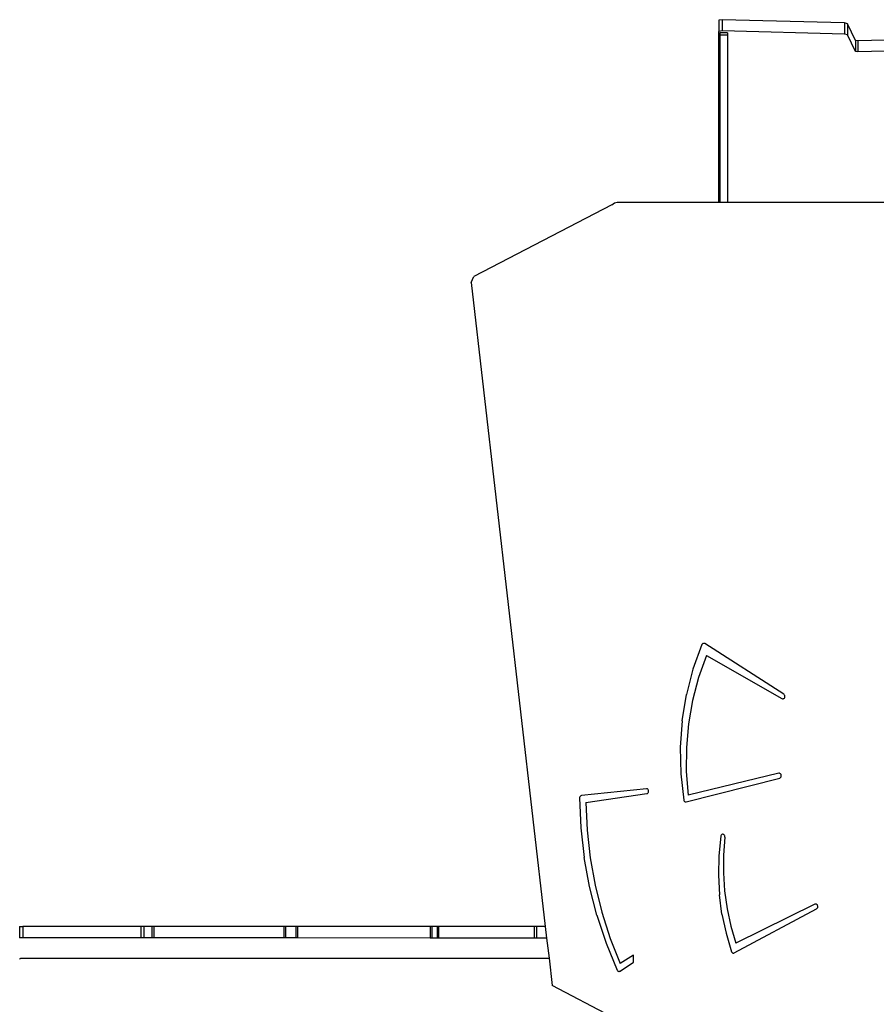
# Model space of a CAD drawing. Units: millimetres. Extents: x -11670 to 339291, y -3372 to 24196.
# Drawn here: x -1077 to -184, y 12771 to 13798 of the extents above; entities that cross this region are included whole.
import ezdxf

# ---------------------------------------------------------------- set-up
doc = ezdxf.new("R2010")
doc.units = ezdxf.units.MM
doc.layers.add('Toestel 2D', color=7, linetype='Continuous', lineweight=20)
doc.layers.add('VP-EQ', color=7, linetype='Continuous', true_color=0x8a3492)

# ---------------------------------------------------------------- blocks, each defined once
blk = doc.blocks.new('3060-1_')
at = {"layer": 'VP-EQ', "color": 7}
for p, q in [((5290.99, -717.95), (5290.66, -718)), ((5290.66, -718), (5290.66, -719.16)), ((5303.77, -718.28), (5290.99, -717.95)), ((5290.99, -717.95), (5290.99, -719.11)), ((5304.07, -718.36), (5303.77, -718.28)), ((5303.77, -718.28), (5303.77, -719.44)), ((5304.91, -720.1), (5304.07, -718.36)), ((5304.07, -718.36), (5304.07, -719.52)), ((5290.99, -719.11), (5290.66, -719.16)), ((5290.66, -736.98), (5290.66, -719.16)), ((5290.76, -719.3), (5290.76, -719.54)), ((5291.56, -719.3), (5290.76, -719.3)), ((5291.56, -719.54), (5290.76, -719.54)), ((5290.76, -719.54), (5290.76, -736.98)), ((5303.77, -719.44), (5290.99, -719.11)), ((5291.56, -719.3), (5291.56, -719.54)), ((5291.56, -719.54), (5291.56, -736.98)), ((5304.07, -719.52), (5303.77, -719.44)), ((5304.91, -721.26), (5304.07, -719.52)), ((5318.59, -719.76), (5305.14, -720.15)), ((5305.14, -720.15), (5304.91, -720.1)), ((5304.91, -720.1), (5304.91, -721.26)), ((5305.14, -720.15), (5305.14, -721.31)), ((5305.14, -721.31), (5304.91, -721.26)), ((5318.59, -720.92), (5305.14, -721.31)), ((5279.51, -737.24), (5265.11, -744.74)), ((5279.51, -737.24), (5279.77, -737.04)), ((5279.77, -737.04), (5280.07, -736.98)), ((5280.07, -736.98), (5290.66, -736.98)), ((5290.66, -736.98), (5290.76, -736.98)), ((5290.76, -736.98), (5291.56, -736.98)), ((5291.56, -736.98), (5351.74, -737)), ((5264.84, -745.35), (5265.11, -744.74)), ((5264.84, -745.35), (5272.56, -812.51)), ((5288.89, -783.12), (5287.96, -785.67)), ((5288.92, -783.07), (5288.89, -783.12)), ((5288.96, -783.03), (5288.92, -783.07)), ((5289, -783), (5288.96, -783.03)), ((5289.05, -782.99), (5289, -783)), ((5289.1, -782.98), (5289.05, -782.99)), ((5289.14, -782.99), (5289.1, -782.98)), ((5289.19, -783.01), (5289.14, -782.99)), ((5297.44, -788.3), (5289.19, -783.01)), ((5289.36, -784.24), (5288.54, -786.55)), ((5289.36, -784.24), (5297.24, -788.74)), ((5287.96, -785.67), (5287.27, -788.32)), ((5288.54, -786.55), (5287.91, -788.93)), ((5286.82, -791.05), (5287.27, -788.32)), ((5297.48, -788.34), (5297.44, -788.3)), ((5297.52, -788.39), (5297.48, -788.34)), ((5297.49, -788.69), (5297.53, -788.63)), ((5297.54, -788.44), (5297.52, -788.39)), ((5297.53, -788.63), (5297.55, -788.57)), ((5297.55, -788.51), (5297.54, -788.44)), ((5297.55, -788.57), (5297.55, -788.51)), ((5287.91, -788.93), (5287.49, -791.38)), ((5297.24, -788.74), (5297.29, -788.76)), ((5297.29, -788.76), (5297.35, -788.77)), ((5297.35, -788.77), (5297.4, -788.75)), ((5297.4, -788.75), (5297.45, -788.73)), ((5297.45, -788.73), (5297.49, -788.69)), ((5286.82, -791.05), (5286.63, -793.81)), ((5287.49, -791.38), (5287.27, -793.86)), ((5286.63, -793.81), (5286.68, -796.58)), ((5287.27, -793.86), (5287.26, -796.35)), ((5286.68, -796.58), (5286.99, -799.33)), ((5287.26, -796.35), (5287.46, -798.83)), ((5296.91, -796.54), (5287.46, -798.83)), ((5296.97, -796.54), (5296.91, -796.54)), ((5297.02, -796.55), (5296.97, -796.54)), ((5297.07, -796.58), (5297.02, -796.55)), ((5297.12, -796.62), (5297.07, -796.58)), ((5297.15, -796.67), (5297.12, -796.62)), ((5297.17, -796.74), (5297.15, -796.67)), ((5297.16, -796.86), (5297.17, -796.8)), ((5297.17, -796.8), (5297.17, -796.74)), ((5287.25, -799.51), (5297, -797.03)), ((5297, -797.03), (5297.06, -797.01)), ((5297.06, -797.01), (5297.1, -796.97)), ((5297.1, -796.97), (5297.14, -796.92)), ((5297.14, -796.92), (5297.16, -796.86)), ((5276.22, -798.91), (5276.18, -798.95)), ((5276.27, -798.88), (5276.22, -798.91)), ((5276.32, -798.87), (5276.27, -798.88)), ((5283.1, -798.15), (5276.32, -798.87)), ((5276.77, -799.57), (5283.15, -798.64)), ((5283.15, -798.15), (5283.1, -798.15)), ((5283.21, -798.17), (5283.15, -798.15)), ((5283.15, -798.64), (5283.2, -798.63)), ((5283.2, -798.63), (5283.25, -798.6)), ((5283.26, -798.2), (5283.21, -798.17)), ((5283.25, -798.6), (5283.29, -798.55)), ((5283.29, -798.25), (5283.26, -798.2)), ((5283.32, -798.31), (5283.29, -798.25)), ((5283.29, -798.55), (5283.32, -798.49)), ((5283.33, -798.37), (5283.32, -798.31)), ((5283.32, -798.49), (5283.33, -798.43)), ((5283.33, -798.43), (5283.33, -798.37)), ((5276.13, -799.05), (5276.12, -799.11)), ((5276.12, -799.11), (5276.26, -802.23)), ((5276.15, -799), (5276.13, -799.05)), ((5276.18, -798.95), (5276.15, -799)), ((5276.77, -799.57), (5276.91, -802.48)), ((5286.99, -799.33), (5287.01, -799.39)), ((5287.01, -799.39), (5287.04, -799.44)), ((5287.04, -799.44), (5287.09, -799.48)), ((5287.09, -799.48), (5287.14, -799.51)), ((5287.14, -799.51), (5287.19, -799.52)), ((5287.19, -799.52), (5287.25, -799.51)), ((5276.26, -802.23), (5276.61, -805.32)), ((5276.91, -802.48), (5277.24, -805.37)), ((5290.9, -802.99), (5290.87, -803.05)), ((5290.94, -802.95), (5290.9, -802.99)), ((5290.98, -802.92), (5290.94, -802.95)), ((5291.03, -802.9), (5290.98, -802.92)), ((5291.08, -802.9), (5291.03, -802.9)), ((5291.13, -802.91), (5291.08, -802.9)), ((5291.18, -802.93), (5291.13, -802.91)), ((5291.22, -802.97), (5291.18, -802.93)), ((5291.26, -803.02), (5291.22, -802.97)), ((5291.28, -803.07), (5291.26, -803.02)), ((5290.86, -803.1), (5290.65, -805.13)), ((5290.87, -803.05), (5290.86, -803.1)), ((5291.28, -803.19), (5291.14, -805.06)), ((5291.29, -803.13), (5291.28, -803.07)), ((5291.28, -803.19), (5291.29, -803.13)), ((5291.14, -805.06), (5291.13, -806.93)), ((5277.17, -808.36), (5276.61, -805.32)), ((5277.24, -805.37), (5277.76, -808.22)), ((5290.65, -805.13), (5290.61, -807.17)), ((5291.13, -806.93), (5291.25, -808.8)), ((5290.61, -807.17), (5290.72, -809.21)), ((5277.93, -811.35), (5277.17, -808.36)), ((5277.76, -808.22), (5278.45, -811.02)), ((5291.25, -808.8), (5291.51, -810.66)), ((5290.98, -811.23), (5290.72, -809.21)), ((5300.68, -810.2), (5292.43, -814.25)), ((5300.73, -810.18), (5300.68, -810.2)), ((5300.79, -810.18), (5300.73, -810.18)), ((5300.84, -810.2), (5300.79, -810.18)), ((5300.89, -810.23), (5300.84, -810.2)), ((5278.45, -811.02), (5279.33, -813.75)), ((5290.98, -811.23), (5291.41, -813.21)), ((5291.51, -810.66), (5291.9, -812.48)), ((5292.27, -815.27), (5300.85, -810.66)), ((5300.85, -810.66), (5300.9, -810.62)), ((5300.93, -810.27), (5300.89, -810.23)), ((5300.9, -810.62), (5300.94, -810.57)), ((5300.96, -810.33), (5300.93, -810.27)), ((5300.94, -810.57), (5300.97, -810.52)), ((5300.98, -810.39), (5300.96, -810.33)), ((5300.97, -810.52), (5300.98, -810.45)), ((5300.98, -810.45), (5300.98, -810.39)), ((5277.93, -811.35), (5278.89, -814.26)), ((5217.74, -812.5), (5217.74, -813.7)), ((5217.74, -812.5), (5218.07, -812.5)), ((5230.38, -812.51), (5218.07, -812.5)), ((5218.07, -812.5), (5218.07, -813.7)), ((5272.56, -812.51), (5222.92, -812.5)), ((5230.69, -812.51), (5230.38, -812.51)), ((5230.38, -812.51), (5230.38, -813.71)), ((5231.53, -812.51), (5230.69, -812.51)), ((5230.69, -812.51), (5230.69, -813.71)), ((5231.53, -812.51), (5231.52, -813.71)), ((5231.75, -812.51), (5231.53, -812.51)), ((5245.29, -812.51), (5231.75, -812.51)), ((5231.75, -812.51), (5231.75, -813.71)), ((5245.48, -812.51), (5245.29, -812.51)), ((5245.29, -812.51), (5245.29, -813.71)), ((5246.56, -812.51), (5245.48, -812.51)), ((5245.48, -812.51), (5245.48, -813.71)), ((5246.71, -812.51), (5246.56, -812.51)), ((5246.56, -812.51), (5246.56, -813.71)), ((5260.57, -812.52), (5246.71, -812.51)), ((5246.71, -812.51), (5246.71, -813.71)), ((5260.74, -812.52), (5260.57, -812.52)), ((5260.57, -812.52), (5260.57, -813.72)), ((5261.3, -812.52), (5260.74, -812.52)), ((5260.74, -812.52), (5260.74, -813.72)), ((5261.43, -812.52), (5261.3, -812.52)), ((5261.3, -812.52), (5261.3, -813.72)), ((5271.4, -812.52), (5261.43, -812.52)), ((5261.43, -812.52), (5261.43, -813.72)), ((5271.65, -812.52), (5271.4, -812.52)), ((5271.4, -812.52), (5271.4, -813.72)), ((5272.56, -812.52), (5271.65, -812.52)), ((5271.65, -812.52), (5271.65, -813.72)), ((5272.56, -812.51), (5272.56, -812.52)), ((5272.56, -812.52), (5272.7, -813.72)), ((5291.41, -813.21), (5291.98, -815.15)), ((5291.9, -812.48), (5292.43, -814.25)), ((5218.07, -813.7), (5217.74, -813.7)), ((5230.38, -813.71), (5218.07, -813.7)), ((5230.69, -813.71), (5230.38, -813.71)), ((5231.52, -813.71), (5230.69, -813.71)), ((5231.75, -813.71), (5231.52, -813.71)), ((5245.29, -813.71), (5231.75, -813.71)), ((5245.48, -813.71), (5245.29, -813.71)), ((5246.56, -813.71), (5245.48, -813.71)), ((5246.71, -813.71), (5246.56, -813.71)), ((5260.57, -813.72), (5246.71, -813.71)), ((5260.74, -813.72), (5260.57, -813.72)), ((5261.3, -813.72), (5260.74, -813.72)), ((5261.43, -813.72), (5261.3, -813.72)), ((5271.4, -813.72), (5261.43, -813.72)), ((5271.65, -813.72), (5271.4, -813.72)), ((5272.7, -813.72), (5271.65, -813.72)), ((5272.7, -813.72), (5272.95, -815.83)), ((5278.89, -814.26), (5280.05, -817.08)), ((5279.33, -813.75), (5280.38, -816.39)), ((5291.98, -815.15), (5292, -815.2)), ((5292, -815.2), (5292.04, -815.24)), ((5292.04, -815.24), (5292.08, -815.27)), ((5292.08, -815.27), (5292.13, -815.29)), ((5292.13, -815.29), (5292.17, -815.3)), ((5292.17, -815.3), (5292.22, -815.29)), ((5292.22, -815.29), (5292.27, -815.27)), ((5217.74, -815.91), (5217.77, -815.87)), ((5217.77, -815.87), (5217.82, -815.84)), ((5217.82, -815.84), (5217.86, -815.82)), ((5217.86, -815.82), (5217.92, -815.81)), ((5217.92, -815.81), (5272.95, -815.83)), ((5272.95, -815.83), (5273.27, -818.66)), ((5280.35, -817.17), (5281.75, -816.22)), ((5281.75, -815.5), (5280.38, -816.39)), ((5281.75, -816.22), (5281.75, -815.5)), ((5280.05, -817.08), (5280.08, -817.12)), ((5280.08, -817.12), (5280.12, -817.16)), ((5280.12, -817.16), (5280.16, -817.19)), ((5280.16, -817.19), (5280.21, -817.2)), ((5280.21, -817.2), (5280.26, -817.2)), ((5280.26, -817.2), (5280.31, -817.19)), ((5280.31, -817.19), (5280.35, -817.17)), ((5279.48, -821.92), (5273.27, -818.66))]:
    blk.add_line(p, q, dxfattribs=at)
blk = doc.blocks.new('VPL-16-3060-1-GM')
at = {"layer": 'Toestel 2D', "color": 0, "xscale": 10, "yscale": 10, "zscale": 10}
blk.add_blockref('3060-1_', (-53254.6, 20977.6), dxfattribs=at)
blk = doc.blocks.new('VPL-16-3060-1-RVS')
blk.add_blockref('VPL-16-3060-1-GM', (0, 0))

msp = doc.modelspace()

# ---------------------------------------------------------------- block references
msp.add_blockref('VPL-16-3060-1-RVS', (0, 0))

doc.saveas('drawing.dxf')
